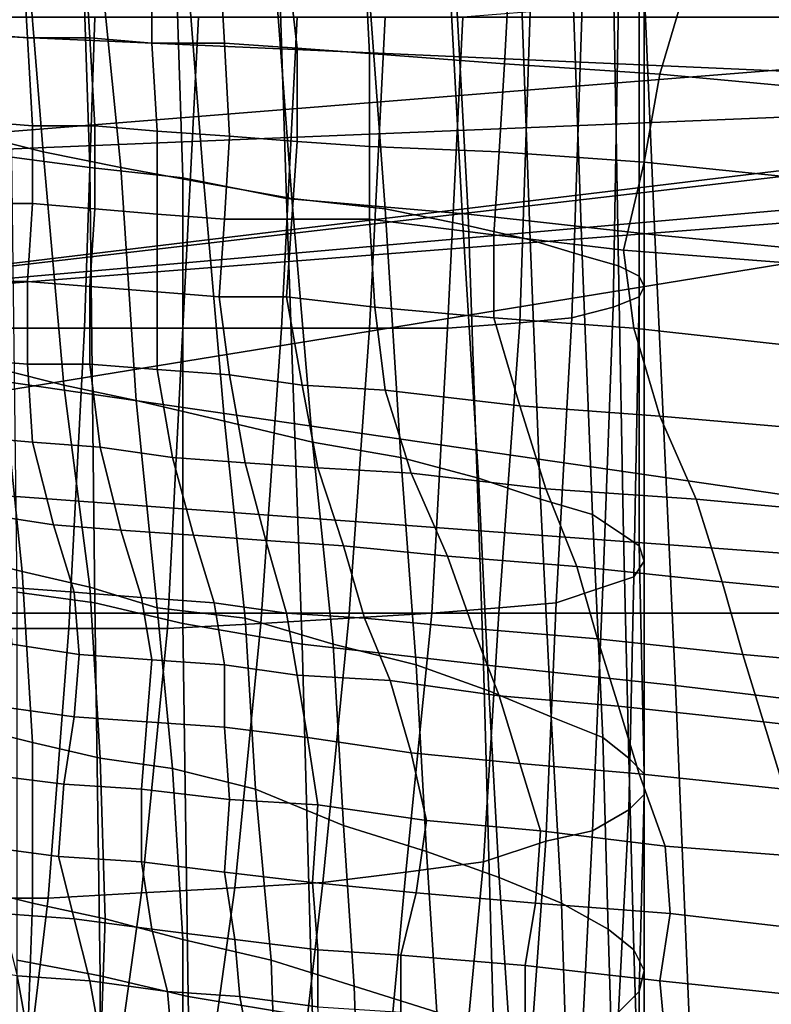
# Model space of a CAD drawing. Extents: x -0.005 to 0.53, y -0.182 to 0.184.
# Drawn here: x 0.008 to 0.022, y -0.143 to -0.124 of the extents above; entities that cross this region are included whole.
import ezdxf

# ---------------------------------------------------------------- set-up
doc = ezdxf.new("R2010")
doc.units = 0
doc.layers.add('CHROME_1', color=7, linetype='CONTINUOUS')
doc.layers.add('PORCELAIN_1', color=7, linetype='CONTINUOUS')

msp = doc.modelspace()

# ---------------------------------------------------------------- linework, layer by layer
at = {"layer": 'CHROME_1'}
for points in [[(-0.0009, -0.1272, 0.4201), (0.0356, -0.1257, 0.4197), (0.0353, -0.1243, 0.4197)], [(0.0353, -0.1243, 0.4197), (-0.0009, -0.1243, 0.4201), (-0.0009, -0.1272, 0.4201)], [(-0.0008, -0.1301, 0.4221), (-0.0008, -0.1243, 0.4221), (0.0353, -0.1259, 0.4217)], [(-0.0008, -0.1243, 0.4221), (0.0349, -0.1243, 0.4217), (0.0353, -0.1259, 0.4217)], [(0.0356, -0.1257, 0.4197), (-0.0009, -0.1301, 0.4201), (0.0366, -0.1268, 0.4197)], [(-0.0009, -0.1301, 0.4201), (0.0356, -0.1257, 0.4197), (-0.0009, -0.1272, 0.4201)], [(0.0353, -0.1259, 0.4217), (0.0364, -0.1272, 0.4217), (-0.0008, -0.1301, 0.4221)], [(0.0366, -0.1268, 0.4197), (-0.0009, -0.1329, 0.4201), (0.0383, -0.1358, 0.4197)], [(-0.0009, -0.1301, 0.4201), (-0.0009, -0.1329, 0.4201), (0.0366, -0.1268, 0.4197)], [(-0.0008, -0.1301, 0.4221), (0.0364, -0.1272, 0.4217), (0.0384, -0.1358, 0.4217)], [(0.0384, -0.1358, 0.4217), (-0.0008, -0.1358, 0.4221), (-0.0008, -0.1301, 0.4221)], [(0.0383, -0.1358, 0.4197), (-0.0009, -0.1329, 0.4201), (-0.0009, -0.1358, 0.4201)], [(-0.0009, -0.1358, 0.4201), (-0.0008, -0.1358, 0.4221), (0.0383, -0.1358, 0.4197)], [(0.0384, -0.1358, 0.4207), (0.0383, -0.1358, 0.4197), (-0.0008, -0.1358, 0.4221)], [(0.0384, -0.1358, 0.4207), (-0.0008, -0.1358, 0.4221), (0.0384, -0.1358, 0.4217)]]:
    msp.add_3dface(points, dxfattribs=at)
at = {"layer": 'PORCELAIN_1'}
for points in [[(0.0076, -0.1179, 0.4192), (0.009, -0.1181, 0.4192), (0.0093, -0.1272, 0.4191), (0.0078, -0.127, 0.4191)], [(0.0111, -0.1274, 0.4191), (0.0093, -0.1272, 0.4191), (0.009, -0.1181, 0.4192), (0.0108, -0.1183, 0.4192)], [(0.0111, -0.1274, 0.4191), (0.0108, -0.1183, 0.4192), (0.0128, -0.1186, 0.4192), (0.0131, -0.1278, 0.4191)], [(0.0128, -0.1186, 0.4192), (0.0161, -0.1189, 0.4191), (0.0166, -0.1281, 0.419), (0.0131, -0.1278, 0.4191)], [(0.0161, -0.1189, 0.4191), (0.0198, -0.1191, 0.4191), (0.0202, -0.1285, 0.419), (0.0166, -0.1281, 0.419)], [(0.0198, -0.1191, 0.4191), (0.0238, -0.1194, 0.4191), (0.0243, -0.1289, 0.419), (0.0202, -0.1285, 0.419)], [(0.0072, -0.1266, 0.3153), (0.0069, -0.1219, 0.3156), (0.008, -0.1219, 0.3157), (0.0084, -0.1269, 0.3153)], [(0.008, -0.1219, 0.3157), (0.0094, -0.1222, 0.3158), (0.0099, -0.1272, 0.3155), (0.0084, -0.1269, 0.3153)], [(0.0111, -0.1223, 0.316), (0.0115, -0.1275, 0.3157), (0.0099, -0.1272, 0.3155), (0.0094, -0.1222, 0.3158)], [(0.0128, -0.1225, 0.3162), (0.0132, -0.1278, 0.316), (0.0115, -0.1275, 0.3157), (0.0111, -0.1223, 0.316)], [(0.0146, -0.1226, 0.3168), (0.015, -0.128, 0.3166), (0.0132, -0.1278, 0.316), (0.0128, -0.1225, 0.3162)], [(0.0162, -0.1228, 0.3177), (0.0165, -0.1283, 0.3176), (0.015, -0.128, 0.3166), (0.0146, -0.1226, 0.3168)], [(0.008, -0.1229, 0.0557), (0.0068, -0.1229, 0.0562), (0.0068, -0.1246, 0.0652), (0.0081, -0.1247, 0.0648)], [(0.0093, -0.1247, 0.0644), (0.0092, -0.123, 0.0553), (0.008, -0.1229, 0.0557), (0.0081, -0.1247, 0.0648)], [(0.0176, -0.123, 0.319), (0.0178, -0.1286, 0.3189), (0.0165, -0.1283, 0.3176), (0.0162, -0.1228, 0.3177)], [(0.0093, -0.1247, 0.0644), (0.0105, -0.1248, 0.064), (0.0105, -0.123, 0.0548), (0.0092, -0.123, 0.0553)], [(0.0118, -0.123, 0.0543), (0.0105, -0.123, 0.0548), (0.0105, -0.1248, 0.064), (0.0119, -0.1248, 0.0635)], [(0.0118, -0.123, 0.0543), (0.0119, -0.1248, 0.0635), (0.0133, -0.1249, 0.0631), (0.0131, -0.1231, 0.0539)], [(0.0133, -0.1249, 0.0631), (0.0147, -0.125, 0.0629), (0.0146, -0.1231, 0.0533), (0.0131, -0.1231, 0.0539)], [(0.0174, -0.1234, 0.053), (0.0146, -0.1231, 0.0533), (0.0147, -0.125, 0.0629), (0.0173, -0.1252, 0.0623)], [(0.0186, -0.1232, 0.3205), (0.0188, -0.1289, 0.3204), (0.0178, -0.1286, 0.3189), (0.0176, -0.123, 0.319)], [(0.0194, -0.1233, 0.3221), (0.0195, -0.1291, 0.3221), (0.0188, -0.1289, 0.3204), (0.0186, -0.1232, 0.3205)], [(0.0199, -0.1235, 0.3239), (0.0199, -0.1293, 0.3239), (0.0195, -0.1291, 0.3221), (0.0194, -0.1233, 0.3221)], [(0.0174, -0.1234, 0.053), (0.0173, -0.1252, 0.0623), (0.0203, -0.1254, 0.0619), (0.0208, -0.1237, 0.0528)], [(0.02, -0.1237, 0.3257), (0.02, -0.1295, 0.3257), (0.0199, -0.1293, 0.3239), (0.0199, -0.1235, 0.3239)], [(0.0195, -0.124, 0.3293), (0.0194, -0.1299, 0.3292), (0.0199, -0.1297, 0.3275), (0.0199, -0.1238, 0.3275)], [(0.0199, -0.1238, 0.3275), (0.0199, -0.1297, 0.3275), (0.02, -0.1295, 0.3257), (0.02, -0.1237, 0.3257)], [(0.0203, -0.1254, 0.0619), (0.0246, -0.1258, 0.0614), (0.0253, -0.1241, 0.0523), (0.0208, -0.1237, 0.0528)], [(0.0188, -0.1241, 0.3309), (0.0186, -0.1301, 0.3308), (0.0194, -0.1299, 0.3292), (0.0195, -0.124, 0.3293)], [(0.0165, -0.1243, 0.3336), (0.0162, -0.1303, 0.3334), (0.0176, -0.1302, 0.3322), (0.0178, -0.1242, 0.3324)], [(0.0178, -0.1242, 0.3324), (0.0176, -0.1302, 0.3322), (0.0186, -0.1301, 0.3308), (0.0188, -0.1241, 0.3309)], [(0.0072, -0.1303, 0.3357), (0.0092, -0.1303, 0.3354), (0.0094, -0.1243, 0.3359), (0.0074, -0.1243, 0.3361)], [(0.0094, -0.1243, 0.3359), (0.0092, -0.1303, 0.3354), (0.0111, -0.1303, 0.3352), (0.0114, -0.1243, 0.3356)], [(0.0111, -0.1303, 0.3352), (0.013, -0.1303, 0.3349), (0.0133, -0.1243, 0.3353), (0.0114, -0.1243, 0.3356)], [(0.0133, -0.1243, 0.3353), (0.013, -0.1303, 0.3349), (0.0147, -0.1303, 0.3344), (0.015, -0.1243, 0.3346)], [(0.015, -0.1243, 0.3346), (0.0147, -0.1303, 0.3344), (0.0162, -0.1303, 0.3334), (0.0165, -0.1243, 0.3336)], [(0.0082, -0.1264, 0.0738), (0.0081, -0.1247, 0.0648), (0.0068, -0.1246, 0.0652), (0.007, -0.1263, 0.0742)], [(0.0082, -0.1264, 0.0738), (0.0094, -0.1264, 0.0734), (0.0093, -0.1247, 0.0644), (0.0081, -0.1247, 0.0648)], [(0.0105, -0.1248, 0.064), (0.0093, -0.1247, 0.0644), (0.0094, -0.1264, 0.0734), (0.0106, -0.1265, 0.0731)], [(0.0105, -0.1248, 0.064), (0.0106, -0.1265, 0.0731), (0.012, -0.1266, 0.0727), (0.0119, -0.1248, 0.0635)], [(0.012, -0.1266, 0.0727), (0.0133, -0.1267, 0.0723), (0.0133, -0.1249, 0.0631), (0.0119, -0.1248, 0.0635)], [(0.0147, -0.125, 0.0629), (0.0133, -0.1249, 0.0631), (0.0133, -0.1267, 0.0723), (0.0147, -0.1268, 0.0721)], [(0.0147, -0.125, 0.0629), (0.0147, -0.1268, 0.0721), (0.0172, -0.1269, 0.0714), (0.0173, -0.1252, 0.0623)], [(0.0172, -0.1269, 0.0714), (0.02, -0.1271, 0.0711), (0.0203, -0.1254, 0.0619), (0.0173, -0.1252, 0.0623)], [(0.0246, -0.1258, 0.0614), (0.0203, -0.1254, 0.0619), (0.02, -0.1271, 0.0711), (0.0239, -0.1275, 0.0707)], [(0.0071, -0.1279, 0.0827), (0.0082, -0.1279, 0.0823), (0.0082, -0.1264, 0.0738), (0.007, -0.1263, 0.0742)], [(0.0094, -0.1264, 0.0734), (0.0082, -0.1264, 0.0738), (0.0082, -0.1279, 0.0823), (0.0094, -0.128, 0.0819)], [(0.0094, -0.1264, 0.0734), (0.0094, -0.128, 0.0819), (0.0106, -0.1281, 0.0816), (0.0106, -0.1265, 0.0731)], [(0.0106, -0.1281, 0.0816), (0.0119, -0.1282, 0.0813), (0.012, -0.1266, 0.0727), (0.0106, -0.1265, 0.0731)], [(0.0088, -0.1314, 0.3151), (0.0076, -0.1311, 0.315), (0.0072, -0.1266, 0.3153), (0.0084, -0.1269, 0.3153)], [(0.0133, -0.1267, 0.0723), (0.012, -0.1266, 0.0727), (0.0119, -0.1282, 0.0813), (0.0132, -0.1282, 0.0809)], [(0.0133, -0.1267, 0.0723), (0.0132, -0.1282, 0.0809), (0.0147, -0.1282, 0.0801), (0.0147, -0.1268, 0.0721)], [(0.0088, -0.1314, 0.3151), (0.0084, -0.1269, 0.3153), (0.0099, -0.1272, 0.3155), (0.0102, -0.1317, 0.3152)], [(0.0147, -0.1282, 0.0801), (0.0171, -0.1285, 0.0803), (0.0172, -0.1269, 0.0714), (0.0147, -0.1268, 0.0721)], [(0.02, -0.1271, 0.0711), (0.0172, -0.1269, 0.0714), (0.0171, -0.1285, 0.0803), (0.0196, -0.1288, 0.0801)], [(0.0079, -0.1354, 0.419), (0.0078, -0.127, 0.4191), (0.0093, -0.1272, 0.4191), (0.0094, -0.1356, 0.419)], [(0.0235, -0.1291, 0.0797), (0.0239, -0.1275, 0.0707), (0.02, -0.1271, 0.0711), (0.0196, -0.1288, 0.0801)], [(0.0093, -0.1272, 0.4191), (0.0111, -0.1274, 0.4191), (0.0111, -0.136, 0.419), (0.0094, -0.1356, 0.419)], [(0.0099, -0.1272, 0.3155), (0.0115, -0.1275, 0.3157), (0.0119, -0.1321, 0.3154), (0.0102, -0.1317, 0.3152)], [(0.0134, -0.1364, 0.419), (0.0111, -0.136, 0.419), (0.0111, -0.1274, 0.4191), (0.0131, -0.1278, 0.4191)], [(0.0136, -0.1325, 0.3158), (0.0119, -0.1321, 0.3154), (0.0115, -0.1275, 0.3157), (0.0132, -0.1278, 0.316)], [(0.0134, -0.1364, 0.419), (0.0131, -0.1278, 0.4191), (0.0166, -0.1281, 0.419), (0.0169, -0.1368, 0.4189)], [(0.0136, -0.1325, 0.3158), (0.0132, -0.1278, 0.316), (0.015, -0.128, 0.3166), (0.0153, -0.1328, 0.3164)], [(0.0082, -0.1279, 0.0823), (0.0071, -0.1279, 0.0827), (0.0069, -0.1294, 0.0911), (0.0081, -0.1294, 0.0907)], [(0.0082, -0.1279, 0.0823), (0.0081, -0.1294, 0.0907), (0.0093, -0.1295, 0.0904), (0.0094, -0.128, 0.0819)], [(0.0093, -0.1295, 0.0904), (0.0106, -0.1296, 0.09), (0.0106, -0.1281, 0.0816), (0.0094, -0.128, 0.0819)], [(0.0153, -0.1328, 0.3164), (0.015, -0.128, 0.3166), (0.0165, -0.1283, 0.3176), (0.0168, -0.1332, 0.3175)], [(0.0119, -0.1282, 0.0813), (0.0106, -0.1281, 0.0816), (0.0106, -0.1296, 0.09), (0.0118, -0.1297, 0.0896)], [(0.0119, -0.1282, 0.0813), (0.0118, -0.1297, 0.0896), (0.0131, -0.1297, 0.0893), (0.0132, -0.1282, 0.0809)], [(0.0131, -0.1297, 0.0893), (0.0148, -0.1299, 0.089), (0.0147, -0.1282, 0.0801), (0.0132, -0.1282, 0.0809)], [(0.0171, -0.1285, 0.0803), (0.0147, -0.1282, 0.0801), (0.0148, -0.1299, 0.089), (0.0171, -0.1301, 0.0888)], [(0.0166, -0.1281, 0.419), (0.0202, -0.1285, 0.419), (0.0206, -0.1372, 0.4189), (0.0169, -0.1368, 0.4189)], [(0.0165, -0.1283, 0.3176), (0.0178, -0.1286, 0.3189), (0.018, -0.1336, 0.3188), (0.0168, -0.1332, 0.3175)], [(0.0198, -0.1303, 0.0886), (0.0196, -0.1288, 0.0801), (0.0171, -0.1285, 0.0803), (0.0171, -0.1301, 0.0888)], [(0.018, -0.1336, 0.3188), (0.0178, -0.1286, 0.3189), (0.0188, -0.1289, 0.3204), (0.019, -0.1339, 0.3204)], [(0.0243, -0.1289, 0.419), (0.0248, -0.1377, 0.4189), (0.0206, -0.1372, 0.4189), (0.0202, -0.1285, 0.419)], [(0.0198, -0.1303, 0.0886), (0.0234, -0.1307, 0.0885), (0.0235, -0.1291, 0.0797), (0.0196, -0.1288, 0.0801)], [(0.0188, -0.1289, 0.3204), (0.0195, -0.1291, 0.3221), (0.0196, -0.1343, 0.3221), (0.019, -0.1339, 0.3204)], [(0.0195, -0.1291, 0.3221), (0.0199, -0.1293, 0.3239), (0.0199, -0.1345, 0.3239), (0.0196, -0.1343, 0.3221)], [(0.0199, -0.1293, 0.3239), (0.02, -0.1295, 0.3257), (0.02, -0.1348, 0.3257), (0.0199, -0.1345, 0.3239)], [(0.0069, -0.1294, 0.0911), (0.0069, -0.1309, 0.1001), (0.0081, -0.131, 0.0998), (0.0081, -0.1294, 0.0907)], [(0.0081, -0.131, 0.0998), (0.0093, -0.131, 0.0994), (0.0093, -0.1295, 0.0904), (0.0081, -0.1294, 0.0907)], [(0.0106, -0.1296, 0.09), (0.0093, -0.1295, 0.0904), (0.0093, -0.131, 0.0994), (0.0106, -0.1311, 0.0991)], [(0.02, -0.1295, 0.3257), (0.0199, -0.1297, 0.3275), (0.0198, -0.1351, 0.3275), (0.02, -0.1348, 0.3257)], [(0.0106, -0.1296, 0.09), (0.0106, -0.1311, 0.0991), (0.012, -0.1312, 0.0989), (0.0118, -0.1297, 0.0896)], [(0.012, -0.1312, 0.0989), (0.0134, -0.1314, 0.0987), (0.0131, -0.1297, 0.0893), (0.0118, -0.1297, 0.0896)], [(0.0148, -0.1299, 0.089), (0.0131, -0.1297, 0.0893), (0.0134, -0.1314, 0.0987), (0.015, -0.1315, 0.0986)], [(0.0199, -0.1297, 0.3275), (0.0194, -0.1299, 0.3292), (0.0192, -0.1353, 0.3292), (0.0198, -0.1351, 0.3275)], [(0.0176, -0.1318, 0.0984), (0.0171, -0.1301, 0.0888), (0.0148, -0.1299, 0.089), (0.015, -0.1315, 0.0986)], [(0.0194, -0.1299, 0.3292), (0.0186, -0.1301, 0.3308), (0.0183, -0.1356, 0.3308), (0.0192, -0.1353, 0.3292)], [(0.0176, -0.1318, 0.0984), (0.0203, -0.132, 0.0983), (0.0198, -0.1303, 0.0886), (0.0171, -0.1301, 0.0888)], [(0.0186, -0.1301, 0.3308), (0.0176, -0.1302, 0.3322), (0.0172, -0.1357, 0.3321), (0.0183, -0.1356, 0.3308)], [(0.007, -0.1361, 0.3353), (0.0089, -0.1361, 0.3351), (0.0092, -0.1303, 0.3354), (0.0072, -0.1303, 0.3357)], [(0.0092, -0.1303, 0.3354), (0.0089, -0.1361, 0.3351), (0.0108, -0.1361, 0.3348), (0.0111, -0.1303, 0.3352)], [(0.0108, -0.1361, 0.3348), (0.0126, -0.136, 0.3346), (0.013, -0.1303, 0.3349), (0.0111, -0.1303, 0.3352)], [(0.013, -0.1303, 0.3349), (0.0126, -0.136, 0.3346), (0.0143, -0.1359, 0.3341), (0.0147, -0.1303, 0.3344)], [(0.0143, -0.1359, 0.3341), (0.0159, -0.1358, 0.3333), (0.0162, -0.1303, 0.3334), (0.0147, -0.1303, 0.3344)], [(0.0176, -0.1302, 0.3322), (0.0162, -0.1303, 0.3334), (0.0159, -0.1358, 0.3333), (0.0172, -0.1357, 0.3321)], [(0.0234, -0.1307, 0.0885), (0.0198, -0.1303, 0.0886), (0.0203, -0.132, 0.0983), (0.0238, -0.1323, 0.098)], [(0.0068, -0.1347, 0.3146), (0.0065, -0.1308, 0.3149), (0.0076, -0.1311, 0.315), (0.008, -0.135, 0.3147)], [(0.007, -0.1324, 0.1095), (0.0082, -0.1325, 0.1092), (0.0081, -0.131, 0.0998), (0.0069, -0.1309, 0.1001)], [(0.0076, -0.1311, 0.315), (0.0088, -0.1314, 0.3151), (0.0093, -0.1353, 0.3148), (0.008, -0.135, 0.3147)], [(0.0093, -0.131, 0.0994), (0.0081, -0.131, 0.0998), (0.0082, -0.1325, 0.1092), (0.0095, -0.1326, 0.109)], [(0.0093, -0.131, 0.0994), (0.0095, -0.1326, 0.109), (0.0109, -0.1328, 0.1088), (0.0106, -0.1311, 0.0991)], [(0.0109, -0.1328, 0.1088), (0.0123, -0.1329, 0.1086), (0.012, -0.1312, 0.0989), (0.0106, -0.1311, 0.0991)], [(0.0134, -0.1314, 0.0987), (0.012, -0.1312, 0.0989), (0.0123, -0.1329, 0.1086), (0.0137, -0.133, 0.1083)], [(0.0106, -0.1357, 0.315), (0.0093, -0.1353, 0.3148), (0.0088, -0.1314, 0.3151), (0.0102, -0.1317, 0.3152)], [(0.0155, -0.1331, 0.1082), (0.015, -0.1315, 0.0986), (0.0134, -0.1314, 0.0987), (0.0137, -0.133, 0.1083)], [(0.0155, -0.1331, 0.1082), (0.0181, -0.1334, 0.108), (0.0176, -0.1318, 0.0984), (0.015, -0.1315, 0.0986)], [(0.0106, -0.1357, 0.315), (0.0102, -0.1317, 0.3152), (0.0119, -0.1321, 0.3154), (0.0123, -0.1359, 0.3152)], [(0.0203, -0.132, 0.0983), (0.0176, -0.1318, 0.0984), (0.0181, -0.1334, 0.108), (0.021, -0.1336, 0.1077)], [(0.0242, -0.1339, 0.1075), (0.0238, -0.1323, 0.098), (0.0203, -0.132, 0.0983), (0.021, -0.1336, 0.1077)], [(0.0119, -0.1321, 0.3154), (0.0136, -0.1325, 0.3158), (0.014, -0.1364, 0.3156), (0.0123, -0.1359, 0.3152)], [(0.0082, -0.1325, 0.1092), (0.007, -0.1324, 0.1095), (0.0073, -0.1339, 0.1186), (0.0086, -0.1341, 0.1184)], [(0.0082, -0.1325, 0.1092), (0.0086, -0.1341, 0.1184), (0.0099, -0.1342, 0.1182), (0.0095, -0.1326, 0.109)], [(0.0099, -0.1342, 0.1182), (0.0113, -0.1343, 0.1181), (0.0109, -0.1328, 0.1088), (0.0095, -0.1326, 0.109)], [(0.0156, -0.1368, 0.3163), (0.014, -0.1364, 0.3156), (0.0136, -0.1325, 0.3158), (0.0153, -0.1328, 0.3164)], [(0.0123, -0.1329, 0.1086), (0.0109, -0.1328, 0.1088), (0.0113, -0.1343, 0.1181), (0.0127, -0.1344, 0.1179)], [(0.017, -0.1373, 0.3174), (0.0156, -0.1368, 0.3163), (0.0153, -0.1328, 0.3164), (0.0168, -0.1332, 0.3175)], [(0.0142, -0.1345, 0.1176), (0.0137, -0.133, 0.1083), (0.0123, -0.1329, 0.1086), (0.0127, -0.1344, 0.1179)], [(0.0142, -0.1345, 0.1176), (0.0162, -0.1347, 0.1173), (0.0155, -0.1331, 0.1082), (0.0137, -0.133, 0.1083)], [(0.0181, -0.1334, 0.108), (0.0155, -0.1331, 0.1082), (0.0162, -0.1347, 0.1173), (0.0187, -0.1349, 0.1172)], [(0.017, -0.1373, 0.3174), (0.0168, -0.1332, 0.3175), (0.018, -0.1336, 0.3188), (0.0182, -0.1378, 0.3188)], [(0.0215, -0.1352, 0.117), (0.021, -0.1336, 0.1077), (0.0181, -0.1334, 0.108), (0.0187, -0.1349, 0.1172)], [(0.0192, -0.1382, 0.3204), (0.0182, -0.1378, 0.3188), (0.018, -0.1336, 0.3188), (0.019, -0.1339, 0.3204)], [(0.0215, -0.1352, 0.117), (0.0247, -0.1355, 0.1167), (0.0242, -0.1339, 0.1075), (0.021, -0.1336, 0.1077)], [(0.0073, -0.1339, 0.1186), (0.0077, -0.1353, 0.1269), (0.009, -0.1354, 0.1268), (0.0086, -0.1341, 0.1184)], [(0.0192, -0.1382, 0.3204), (0.019, -0.1339, 0.3204), (0.0196, -0.1343, 0.3221), (0.0197, -0.1386, 0.3221)], [(0.009, -0.1354, 0.1268), (0.0103, -0.1355, 0.1266), (0.0099, -0.1342, 0.1182), (0.0086, -0.1341, 0.1184)], [(0.0113, -0.1343, 0.1181), (0.0099, -0.1342, 0.1182), (0.0103, -0.1355, 0.1266), (0.0117, -0.1356, 0.1265)], [(0.0131, -0.1358, 0.1263), (0.0127, -0.1344, 0.1179), (0.0113, -0.1343, 0.1181), (0.0117, -0.1356, 0.1265)], [(0.0196, -0.1343, 0.3221), (0.0199, -0.1345, 0.3239), (0.02, -0.1389, 0.324), (0.0197, -0.1386, 0.3221)], [(0.0131, -0.1358, 0.1263), (0.0146, -0.1359, 0.1259), (0.0142, -0.1345, 0.1176), (0.0127, -0.1344, 0.1179)], [(0.0162, -0.1347, 0.1173), (0.0142, -0.1345, 0.1176), (0.0146, -0.1359, 0.1259), (0.0167, -0.1361, 0.1261)], [(0.02, -0.1348, 0.3257), (0.02, -0.1393, 0.3258), (0.02, -0.1389, 0.324), (0.0199, -0.1345, 0.3239)], [(0.0082, -0.1383, 0.3145), (0.007, -0.138, 0.3144), (0.0068, -0.1347, 0.3146), (0.008, -0.135, 0.3147)], [(0.0191, -0.1363, 0.126), (0.0187, -0.1349, 0.1172), (0.0162, -0.1347, 0.1173), (0.0167, -0.1361, 0.1261)], [(0.0191, -0.1363, 0.126), (0.0219, -0.1366, 0.1258), (0.0215, -0.1352, 0.117), (0.0187, -0.1349, 0.1172)], [(0.0198, -0.1351, 0.3275), (0.0197, -0.1396, 0.3276), (0.02, -0.1393, 0.3258), (0.02, -0.1348, 0.3257)], [(0.0082, -0.1383, 0.3145), (0.008, -0.135, 0.3147), (0.0093, -0.1353, 0.3148), (0.0095, -0.1386, 0.3146)], [(0.0192, -0.1353, 0.3292), (0.019, -0.14, 0.3293), (0.0197, -0.1396, 0.3276), (0.0198, -0.1351, 0.3275)], [(0.0247, -0.1355, 0.1167), (0.0215, -0.1352, 0.117), (0.0219, -0.1366, 0.1258), (0.0253, -0.1369, 0.1255)], [(0.0078, -0.1364, 0.1347), (0.0091, -0.1366, 0.1346), (0.009, -0.1354, 0.1268), (0.0077, -0.1353, 0.1269)], [(0.0095, -0.1428, 0.4189), (0.0079, -0.1425, 0.4189), (0.0079, -0.1354, 0.419), (0.0094, -0.1356, 0.419)], [(0.0103, -0.1355, 0.1266), (0.009, -0.1354, 0.1268), (0.0091, -0.1366, 0.1346), (0.0105, -0.1367, 0.1344)], [(0.0093, -0.1353, 0.3148), (0.0106, -0.1357, 0.315), (0.0109, -0.1388, 0.3148), (0.0095, -0.1386, 0.3146)], [(0.0183, -0.1356, 0.3308), (0.0181, -0.1402, 0.3308), (0.019, -0.14, 0.3293), (0.0192, -0.1353, 0.3292)], [(0.0095, -0.1428, 0.4189), (0.0094, -0.1356, 0.419), (0.0111, -0.136, 0.419), (0.0112, -0.1432, 0.4189)], [(0.0119, -0.1368, 0.1343), (0.0117, -0.1356, 0.1265), (0.0103, -0.1355, 0.1266), (0.0105, -0.1367, 0.1344)], [(0.0119, -0.1368, 0.1343), (0.0133, -0.137, 0.1342), (0.0131, -0.1358, 0.1263), (0.0117, -0.1356, 0.1265)], [(0.0172, -0.1357, 0.3321), (0.0169, -0.1406, 0.3321), (0.0181, -0.1402, 0.3308), (0.0183, -0.1356, 0.3308)], [(0.0125, -0.1392, 0.315), (0.0109, -0.1388, 0.3148), (0.0106, -0.1357, 0.315), (0.0123, -0.1359, 0.3152)], [(0.0146, -0.1359, 0.1259), (0.0131, -0.1358, 0.1263), (0.0133, -0.137, 0.1342), (0.0151, -0.1371, 0.134)], [(0.0138, -0.141, 0.3339), (0.0154, -0.1408, 0.3332), (0.0159, -0.1358, 0.3333), (0.0143, -0.1359, 0.3341)], [(0.0159, -0.1358, 0.3333), (0.0154, -0.1408, 0.3332), (0.0169, -0.1406, 0.3321), (0.0172, -0.1357, 0.3321)], [(0.0103, -0.1412, 0.3346), (0.0121, -0.1411, 0.3343), (0.0126, -0.136, 0.3346), (0.0108, -0.1361, 0.3348)], [(0.0111, -0.136, 0.419), (0.0134, -0.1364, 0.419), (0.0136, -0.1436, 0.4189), (0.0112, -0.1432, 0.4189)], [(0.0126, -0.136, 0.3346), (0.0121, -0.1411, 0.3343), (0.0138, -0.141, 0.3339), (0.0143, -0.1359, 0.3341)], [(0.0125, -0.1392, 0.315), (0.0123, -0.1359, 0.3152), (0.014, -0.1364, 0.3156), (0.0142, -0.1399, 0.3155)], [(0.0172, -0.1374, 0.1342), (0.0167, -0.1361, 0.1261), (0.0146, -0.1359, 0.1259), (0.0151, -0.1371, 0.134)], [(0.0067, -0.1413, 0.3349), (0.0085, -0.1413, 0.3348), (0.0089, -0.1361, 0.3351), (0.007, -0.1361, 0.3353)], [(0.0089, -0.1361, 0.3351), (0.0085, -0.1413, 0.3348), (0.0103, -0.1412, 0.3346), (0.0108, -0.1361, 0.3348)], [(0.0172, -0.1374, 0.1342), (0.0195, -0.1376, 0.1341), (0.0191, -0.1363, 0.126), (0.0167, -0.1361, 0.1261)], [(0.0091, -0.1366, 0.1346), (0.0078, -0.1364, 0.1347), (0.0075, -0.1376, 0.1427), (0.009, -0.1378, 0.1426)], [(0.0171, -0.144, 0.4188), (0.0136, -0.1436, 0.4189), (0.0134, -0.1364, 0.419), (0.0169, -0.1368, 0.4189)], [(0.014, -0.1364, 0.3156), (0.0156, -0.1368, 0.3163), (0.0158, -0.1404, 0.3163), (0.0142, -0.1399, 0.3155)], [(0.0219, -0.1366, 0.1258), (0.0191, -0.1363, 0.126), (0.0195, -0.1376, 0.1341), (0.0223, -0.1379, 0.1341)], [(0.0104, -0.1379, 0.1426), (0.0105, -0.1367, 0.1344), (0.0091, -0.1366, 0.1346), (0.009, -0.1378, 0.1426)], [(0.0219, -0.1366, 0.1258), (0.0223, -0.1379, 0.1341), (0.0258, -0.1383, 0.134), (0.0253, -0.1369, 0.1255)], [(0.0104, -0.1379, 0.1426), (0.0119, -0.138, 0.1425), (0.0119, -0.1368, 0.1343), (0.0105, -0.1367, 0.1344)], [(0.0133, -0.137, 0.1342), (0.0119, -0.1368, 0.1343), (0.0119, -0.138, 0.1425), (0.0135, -0.1382, 0.1425)], [(0.0172, -0.1409, 0.3174), (0.0158, -0.1404, 0.3163), (0.0156, -0.1368, 0.3163), (0.017, -0.1373, 0.3174)], [(0.0171, -0.144, 0.4188), (0.0169, -0.1368, 0.4189), (0.0206, -0.1372, 0.4189), (0.0209, -0.1444, 0.4188)], [(0.0155, -0.1385, 0.1428), (0.0151, -0.1371, 0.134), (0.0133, -0.137, 0.1342), (0.0135, -0.1382, 0.1425)], [(0.0155, -0.1385, 0.1428), (0.0176, -0.1387, 0.1428), (0.0172, -0.1374, 0.1342), (0.0151, -0.1371, 0.134)], [(0.0184, -0.1414, 0.3188), (0.0172, -0.1409, 0.3174), (0.017, -0.1373, 0.3174), (0.0182, -0.1378, 0.3188)], [(0.0206, -0.1372, 0.4189), (0.0248, -0.1377, 0.4189), (0.0251, -0.1448, 0.4188), (0.0209, -0.1444, 0.4188)], [(0.0195, -0.1376, 0.1341), (0.0172, -0.1374, 0.1342), (0.0176, -0.1387, 0.1428), (0.0199, -0.1389, 0.1428)], [(0.0088, -0.1391, 0.152), (0.009, -0.1378, 0.1426), (0.0075, -0.1376, 0.1427), (0.0072, -0.1389, 0.1521)], [(0.0195, -0.1376, 0.1341), (0.0199, -0.1389, 0.1428), (0.0227, -0.1392, 0.1428), (0.0223, -0.1379, 0.1341)], [(0.0088, -0.1391, 0.152), (0.0103, -0.1392, 0.1519), (0.0104, -0.1379, 0.1426), (0.009, -0.1378, 0.1426)], [(0.0119, -0.138, 0.1425), (0.0104, -0.1379, 0.1426), (0.0103, -0.1392, 0.1519), (0.012, -0.1394, 0.1518)], [(0.0192, -0.1382, 0.3204), (0.0193, -0.1419, 0.3204), (0.0184, -0.1414, 0.3188), (0.0182, -0.1378, 0.3188)], [(0.0227, -0.1392, 0.1428), (0.0262, -0.1396, 0.1428), (0.0258, -0.1383, 0.134), (0.0223, -0.1379, 0.1341)], [(0.007, -0.138, 0.3144), (0.0082, -0.1383, 0.3145), (0.0082, -0.1414, 0.3143), (0.007, -0.1411, 0.3142)], [(0.0137, -0.1395, 0.1516), (0.0135, -0.1382, 0.1425), (0.0119, -0.138, 0.1425), (0.012, -0.1394, 0.1518)], [(0.0096, -0.1417, 0.3145), (0.0082, -0.1414, 0.3143), (0.0082, -0.1383, 0.3145), (0.0095, -0.1386, 0.3146)], [(0.0137, -0.1395, 0.1516), (0.0158, -0.1398, 0.1519), (0.0155, -0.1385, 0.1428), (0.0135, -0.1382, 0.1425)], [(0.0198, -0.1423, 0.3222), (0.0193, -0.1419, 0.3204), (0.0192, -0.1382, 0.3204), (0.0197, -0.1386, 0.3221)], [(0.0176, -0.1387, 0.1428), (0.0155, -0.1385, 0.1428), (0.0158, -0.1398, 0.1519), (0.018, -0.14, 0.1519)], [(0.0096, -0.1417, 0.3145), (0.0095, -0.1386, 0.3146), (0.0109, -0.1388, 0.3148), (0.0111, -0.1421, 0.3146)], [(0.0176, -0.1387, 0.1428), (0.018, -0.14, 0.1519), (0.0204, -0.1403, 0.1519), (0.0199, -0.1389, 0.1428)], [(0.0198, -0.1423, 0.3222), (0.0197, -0.1386, 0.3221), (0.02, -0.1389, 0.324), (0.02, -0.1427, 0.3241)], [(0.0109, -0.1388, 0.3148), (0.0125, -0.1392, 0.315), (0.0128, -0.1425, 0.3149), (0.0111, -0.1421, 0.3146)], [(0.0072, -0.1403, 0.1624), (0.0087, -0.1405, 0.1623), (0.0088, -0.1391, 0.152), (0.0072, -0.1389, 0.1521)], [(0.0204, -0.1403, 0.1519), (0.023, -0.1405, 0.1519), (0.0227, -0.1392, 0.1428), (0.0199, -0.1389, 0.1428)], [(0.02, -0.1389, 0.324), (0.02, -0.1393, 0.3258), (0.0199, -0.1431, 0.326), (0.02, -0.1427, 0.3241)], [(0.0103, -0.1392, 0.1519), (0.0088, -0.1391, 0.152), (0.0087, -0.1405, 0.1623), (0.0103, -0.1406, 0.1623)], [(0.0119, -0.1408, 0.1622), (0.012, -0.1394, 0.1518), (0.0103, -0.1392, 0.1519), (0.0103, -0.1406, 0.1623)], [(0.0144, -0.143, 0.3153), (0.0128, -0.1425, 0.3149), (0.0125, -0.1392, 0.315), (0.0142, -0.1399, 0.3155)], [(0.0119, -0.1408, 0.1622), (0.0136, -0.141, 0.1622), (0.0137, -0.1395, 0.1516), (0.012, -0.1394, 0.1518)], [(0.0195, -0.1435, 0.3278), (0.0199, -0.1431, 0.326), (0.02, -0.1393, 0.3258), (0.0197, -0.1396, 0.3276)], [(0.0158, -0.1398, 0.1519), (0.0137, -0.1395, 0.1516), (0.0136, -0.141, 0.1622), (0.0156, -0.1412, 0.162)], [(0.0195, -0.1435, 0.3278), (0.0197, -0.1396, 0.3276), (0.019, -0.14, 0.3293), (0.0188, -0.144, 0.3295)], [(0.0158, -0.1398, 0.1519), (0.0156, -0.1412, 0.162), (0.0179, -0.1414, 0.1618), (0.018, -0.14, 0.1519)], [(0.0144, -0.143, 0.3153), (0.0142, -0.1399, 0.3155), (0.0158, -0.1404, 0.3163), (0.016, -0.1435, 0.3162)], [(0.019, -0.14, 0.3293), (0.0181, -0.1402, 0.3308), (0.0178, -0.1444, 0.331), (0.0188, -0.144, 0.3295)], [(0.0179, -0.1414, 0.1618), (0.0205, -0.1416, 0.1617), (0.0204, -0.1403, 0.1519), (0.018, -0.14, 0.1519)], [(0.0165, -0.1448, 0.3322), (0.0178, -0.1444, 0.331), (0.0181, -0.1402, 0.3308), (0.0169, -0.1406, 0.3321)], [(0.0087, -0.1405, 0.1623), (0.0072, -0.1403, 0.1624), (0.0076, -0.1416, 0.1719), (0.009, -0.1417, 0.1719)], [(0.0158, -0.1404, 0.3163), (0.0172, -0.1409, 0.3174), (0.0174, -0.1439, 0.3173), (0.016, -0.1435, 0.3162)], [(0.023, -0.1405, 0.1519), (0.0204, -0.1403, 0.1519), (0.0205, -0.1416, 0.1617), (0.0231, -0.1419, 0.1616)], [(0.0105, -0.1419, 0.1719), (0.0103, -0.1406, 0.1623), (0.0087, -0.1405, 0.1623), (0.009, -0.1417, 0.1719)], [(0.0105, -0.1419, 0.1719), (0.0121, -0.1421, 0.1719), (0.0119, -0.1408, 0.1622), (0.0103, -0.1406, 0.1623)], [(0.0154, -0.1408, 0.3332), (0.015, -0.1451, 0.3332), (0.0165, -0.1448, 0.3322), (0.0169, -0.1406, 0.3321)], [(0.0136, -0.141, 0.1622), (0.0119, -0.1408, 0.1622), (0.0121, -0.1421, 0.1719), (0.0137, -0.1423, 0.1721)], [(0.0133, -0.1453, 0.3338), (0.015, -0.1451, 0.3332), (0.0154, -0.1408, 0.3332), (0.0138, -0.141, 0.3339)], [(0.0185, -0.1445, 0.3188), (0.0174, -0.1439, 0.3173), (0.0172, -0.1409, 0.3174), (0.0184, -0.1414, 0.3188)], [(0.0069, -0.1437, 0.314), (0.007, -0.1411, 0.3142), (0.0082, -0.1414, 0.3143), (0.0081, -0.1441, 0.3141)], [(0.0097, -0.1455, 0.3344), (0.0115, -0.1454, 0.3341), (0.0121, -0.1411, 0.3343), (0.0103, -0.1412, 0.3346)], [(0.0121, -0.1411, 0.3343), (0.0115, -0.1454, 0.3341), (0.0133, -0.1453, 0.3338), (0.0138, -0.141, 0.3339)], [(0.0136, -0.141, 0.1622), (0.0137, -0.1423, 0.1721), (0.0153, -0.1424, 0.1719), (0.0156, -0.1412, 0.162)], [(0.0063, -0.1455, 0.3347), (0.008, -0.1455, 0.3345), (0.0085, -0.1413, 0.3348), (0.0067, -0.1413, 0.3349)], [(0.0085, -0.1413, 0.3348), (0.008, -0.1455, 0.3345), (0.0097, -0.1455, 0.3344), (0.0103, -0.1412, 0.3346)], [(0.0153, -0.1424, 0.1719), (0.0177, -0.1426, 0.1715), (0.0179, -0.1414, 0.1618), (0.0156, -0.1412, 0.162)], [(0.0082, -0.1414, 0.3143), (0.0096, -0.1417, 0.3145), (0.0095, -0.1445, 0.3142), (0.0081, -0.1441, 0.3141)], [(0.0205, -0.1416, 0.1617), (0.0179, -0.1414, 0.1618), (0.0177, -0.1426, 0.1715), (0.0203, -0.1429, 0.1713)], [(0.0193, -0.1419, 0.3204), (0.0194, -0.1451, 0.3205), (0.0185, -0.1445, 0.3188), (0.0184, -0.1414, 0.3188)], [(0.0093, -0.1429, 0.1806), (0.009, -0.1417, 0.1719), (0.0076, -0.1416, 0.1719), (0.0079, -0.1428, 0.1806)], [(0.0093, -0.1429, 0.1806), (0.0108, -0.1431, 0.1806), (0.0105, -0.1419, 0.1719), (0.009, -0.1417, 0.1719)], [(0.0111, -0.1451, 0.3144), (0.0095, -0.1445, 0.3142), (0.0096, -0.1417, 0.3145), (0.0111, -0.1421, 0.3146)], [(0.0232, -0.1432, 0.1712), (0.0231, -0.1419, 0.1616), (0.0205, -0.1416, 0.1617), (0.0203, -0.1429, 0.1713)], [(0.0121, -0.1421, 0.1719), (0.0105, -0.1419, 0.1719), (0.0108, -0.1431, 0.1806), (0.0122, -0.1432, 0.1805)], [(0.0193, -0.1419, 0.3204), (0.0198, -0.1423, 0.3222), (0.0199, -0.1456, 0.3223), (0.0194, -0.1451, 0.3205)], [(0.0111, -0.1451, 0.3144), (0.0111, -0.1421, 0.3146), (0.0128, -0.1425, 0.3149), (0.0129, -0.1454, 0.3147)], [(0.0121, -0.1421, 0.1719), (0.0122, -0.1432, 0.1805), (0.0137, -0.1434, 0.1805), (0.0137, -0.1423, 0.1721)], [(0.0137, -0.1434, 0.1805), (0.0153, -0.1435, 0.18), (0.0153, -0.1424, 0.1719), (0.0137, -0.1423, 0.1721)], [(0.02, -0.146, 0.3242), (0.0199, -0.1456, 0.3223), (0.0198, -0.1423, 0.3222), (0.02, -0.1427, 0.3241)], [(0.0079, -0.1425, 0.4189), (0.0095, -0.1428, 0.4189), (0.0095, -0.1486, 0.4188), (0.0079, -0.1483, 0.4188)], [(0.0128, -0.1425, 0.3149), (0.0144, -0.143, 0.3153), (0.0145, -0.1458, 0.3152), (0.0129, -0.1454, 0.3147)], [(0.0177, -0.1426, 0.1715), (0.0153, -0.1424, 0.1719), (0.0153, -0.1435, 0.18), (0.0177, -0.1438, 0.1804)], [(0.0081, -0.1439, 0.1893), (0.0079, -0.1428, 0.1806), (0.0066, -0.1426, 0.1807), (0.0067, -0.1437, 0.1894)], [(0.0204, -0.144, 0.1804), (0.0203, -0.1429, 0.1713), (0.0177, -0.1426, 0.1715), (0.0177, -0.1438, 0.1804)], [(0.0081, -0.1439, 0.1893), (0.0095, -0.144, 0.1893), (0.0093, -0.1429, 0.1806), (0.0079, -0.1428, 0.1806)], [(0.0113, -0.1489, 0.4188), (0.0095, -0.1486, 0.4188), (0.0095, -0.1428, 0.4189), (0.0112, -0.1432, 0.4189)], [(0.02, -0.146, 0.3242), (0.02, -0.1427, 0.3241), (0.0199, -0.1431, 0.326), (0.0199, -0.1464, 0.3261)], [(0.0108, -0.1431, 0.1806), (0.0093, -0.1429, 0.1806), (0.0095, -0.144, 0.1893), (0.0109, -0.1442, 0.1893)], [(0.0161, -0.1463, 0.3161), (0.0145, -0.1458, 0.3152), (0.0144, -0.143, 0.3153), (0.016, -0.1435, 0.3162)], [(0.0204, -0.144, 0.1804), (0.0232, -0.1443, 0.1804), (0.0232, -0.1432, 0.1712), (0.0203, -0.1429, 0.1713)], [(0.0108, -0.1431, 0.1806), (0.0109, -0.1442, 0.1893), (0.0124, -0.1443, 0.1893), (0.0122, -0.1432, 0.1805)], [(0.0113, -0.1489, 0.4188), (0.0112, -0.1432, 0.4189), (0.0136, -0.1436, 0.4189), (0.0136, -0.1492, 0.4188)], [(0.0124, -0.1443, 0.1893), (0.0138, -0.1445, 0.1892), (0.0137, -0.1434, 0.1805), (0.0122, -0.1432, 0.1805)], [(0.0199, -0.1431, 0.326), (0.0195, -0.1435, 0.3278), (0.0194, -0.147, 0.328), (0.0199, -0.1464, 0.3261)]]:
    msp.add_3dface(points, dxfattribs=at)

doc.saveas('drawing.dxf')
